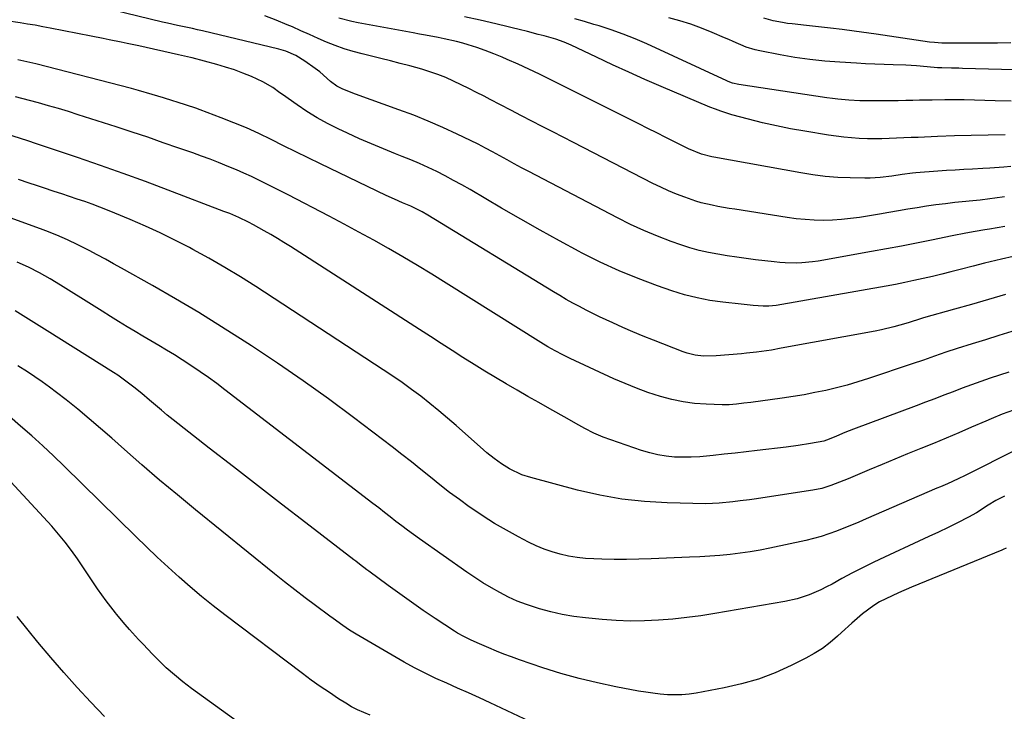
# Model space of a CAD drawing. Units: inches. Extents: x 1830745 to 1836073, y 431623 to 436908.
# Drawn here: x 1833191 to 1833532, y 435473 to 435713 of the extents above; entities that cross this region are included whole.
import ezdxf

# ---------------------------------------------------------------- set-up
doc = ezdxf.new("R2010")
doc.units = ezdxf.units.IN
doc.header["$MEASUREMENT"] = 0
doc.layers.add('7', color=7, linetype='Continuous')
doc.layers.add('8', color=7, linetype='Continuous')

msp = doc.modelspace()

# ---------------------------------------------------------------- linework, layer by layer
at = {"layer": '7', "color": 18}
for points in [[(1833532.48, 435641.07, 1956), (1833527.09, 435640.15, 1956), (1833525.47, 435639.87, 1956), (1833522.23, 435639.32, 1956), (1833518.99, 435638.76, 1956), (1833514.14, 435637.82, 1956), (1833506.99, 435636.32, 1956), (1833501.79, 435635.26, 1956), (1833496.6, 435634.23, 1956), (1833491.39, 435633.24, 1956), (1833486.17, 435632.29, 1956), (1833467.66, 435629.01, 1956), (1833465.77, 435628.72, 1956), (1833461.98, 435628.36, 1956), (1833460.08, 435628.29, 1956), (1833456.27, 435628.37, 1956), (1833454.36, 435628.51, 1956), (1833452.47, 435628.71, 1956), (1833446.01, 435629.51, 1956), (1833442.72, 435629.93, 1956), (1833439.43, 435630.38, 1956), (1833436.15, 435630.86, 1956), (1833432.87, 435631.37, 1956), (1833429.61, 435631.99, 1956), (1833426.39, 435632.72, 1956), (1833423.21, 435633.63, 1956), (1833420.07, 435634.66, 1956), (1833416.71, 435635.86, 1956), (1833411.96, 435637.68, 1956), (1833407.25, 435639.63, 1956), (1833402.63, 435641.76, 1956), (1833398.07, 435644.03, 1956), (1833367.29, 435660.08, 1956), (1833364.77, 435661.42, 1956), (1833362.25, 435662.76, 1956), (1833359.75, 435664.13, 1956), (1833357.25, 435665.52, 1956), (1833354.75, 435666.89, 1956), (1833352.23, 435668.23, 1956), (1833349.69, 435669.53, 1956), (1833347.13, 435670.8, 1956), (1833342.41, 435673.08, 1956), (1833337.45, 435675.39, 1956), (1833332.44, 435677.58, 1956), (1833327.36, 435679.61, 1956), (1833322.23, 435681.53, 1956), (1833307.15, 435686.9, 1956), (1833302.77, 435688.64, 1956), (1833300.68, 435689.7, 1956), (1833298.48, 435691.31, 1956), (1833294.82, 435694.61, 1956), (1833294.04, 435695.24, 1956), (1833293.24, 435695.84, 1956), (1833289.65, 435698.41, 1956), (1833286.43, 435700.37, 1956), (1833282.95, 435701.84, 1956), (1833280.53, 435702.54, 1956), (1833254.09, 435708.84, 1956), (1833252.37, 435709.25, 1956), (1833250.64, 435709.64, 1956), (1833247.18, 435710.37, 1956), (1833245.45, 435710.74, 1956), (1833241.99, 435711.52, 1956), (1833240.27, 435711.93, 1956), (1833201.7, 435721.38, 1956)], [(1833532.36, 435651.3, 1958), (1833528.99, 435650.82, 1958), (1833527.3, 435650.6, 1958), (1833523.92, 435650.21, 1958), (1833515.15, 435649.3, 1958), (1833511.86, 435648.93, 1958), (1833508.58, 435648.51, 1958), (1833505.31, 435648.04, 1958), (1833502.04, 435647.52, 1958), (1833498.78, 435646.98, 1958), (1833495.52, 435646.43, 1958), (1833492.26, 435645.88, 1958), (1833489, 435645.34, 1958), (1833482, 435644.18, 1958), (1833478.89, 435643.74, 1958), (1833475.77, 435643.41, 1958), (1833472.64, 435643.23, 1958), (1833469.5, 435643.15, 1958), (1833466.36, 435643.23, 1958), (1833463.22, 435643.4, 1958), (1833460.1, 435643.72, 1958), (1833456.99, 435644.13, 1958), (1833438.82, 435646.99, 1958), (1833436.85, 435647.31, 1958), (1833432.93, 435648, 1958), (1833430.97, 435648.37, 1958), (1833427.1, 435649.28, 1958), (1833425.2, 435649.86, 1958), (1833421.4, 435651.19, 1958), (1833418.59, 435652.27, 1958), (1833415.81, 435653.42, 1958), (1833413.08, 435654.67, 1958), (1833410.37, 435655.99, 1958), (1833382.85, 435670.11, 1958), (1833379.22, 435671.98, 1958), (1833375.59, 435673.84, 1958), (1833371.97, 435675.71, 1958), (1833368.34, 435677.57, 1958), (1833364.72, 435679.45, 1958), (1833361.09, 435681.32, 1958), (1833357.48, 435683.21, 1958), (1833353.86, 435685.1, 1958), (1833351.81, 435686.17, 1958), (1833349.19, 435687.53, 1958), (1833346.55, 435688.87, 1958), (1833343.89, 435690.17, 1958), (1833341.23, 435691.46, 1958), (1833338.53, 435692.66, 1958), (1833335.79, 435693.76, 1958), (1833333, 435694.71, 1958), (1833330.18, 435695.56, 1958), (1833325.97, 435696.7, 1958), (1833322.66, 435697.58, 1958), (1833319.34, 435698.43, 1958), (1833316.01, 435699.25, 1958), (1833309.44, 435700.86, 1958), (1833306.31, 435701.71, 1958), (1833303.22, 435702.67, 1958), (1833300.17, 435703.78, 1958), (1833297.17, 435704.99, 1958), (1833294.19, 435706.28, 1958), (1833291.21, 435707.59, 1958), (1833288.24, 435708.9, 1958), (1833285.27, 435710.22, 1958), (1833283.52, 435711, 1958), (1833279.64, 435712.61, 1958), (1833275.7, 435714.05, 1958)], [(1833532.57, 435672.81, 1962), (1833526.71, 435672.72, 1962), (1833520.84, 435672.59, 1962), (1833514.98, 435672.41, 1962), (1833509.12, 435672.2, 1962), (1833502.44, 435671.94, 1962), (1833499.92, 435671.84, 1962), (1833497.4, 435671.74, 1962), (1833494.88, 435671.63, 1962), (1833492.36, 435671.52, 1962), (1833489.84, 435671.44, 1962), (1833487.32, 435671.41, 1962), (1833484.8, 435671.46, 1962), (1833481.94, 435671.57, 1962), (1833479.26, 435671.75, 1962), (1833476.58, 435671.99, 1962), (1833473.91, 435672.32, 1962), (1833471.25, 435672.71, 1962), (1833463.02, 435674.05, 1962), (1833458.11, 435674.93, 1962), (1833453.22, 435675.91, 1962), (1833448.36, 435677.03, 1962), (1833443.53, 435678.26, 1962), (1833437.8, 435679.8, 1962), (1833433.94, 435680.99, 1962), (1833432.04, 435681.69, 1962), (1833430.17, 435682.44, 1962), (1833413.27, 435689.6, 1962), (1833407.61, 435692.04, 1962), (1833401.96, 435694.54, 1962), (1833396.35, 435697.1, 1962), (1833390.76, 435699.71, 1962), (1833381.96, 435703.89, 1962), (1833379.58, 435704.92, 1962), (1833376.64, 435705.95, 1962), (1833372.61, 435707.12, 1962), (1833370.59, 435707.66, 1962), (1833366.83, 435708.66, 1962), (1833365.89, 435708.89, 1962), (1833364.94, 435709.12, 1962), (1833355.91, 435711.28, 1962), (1833350.44, 435712.55, 1962), (1833344.96, 435713.77, 1962)], [(1833554.02, 435694.87, 1966), (1833517.73, 435695.87, 1966), (1833516.46, 435695.91, 1966), (1833513.91, 435695.96, 1966), (1833510.57, 435696.01, 1966), (1833509.15, 435696.07, 1966), (1833505.49, 435696.43, 1966), (1833501.83, 435696.74, 1966), (1833498.15, 435696.93, 1966), (1833493.76, 435697.07, 1966), (1833490.56, 435697.19, 1966), (1833487.36, 435697.33, 1966), (1833484.16, 435697.49, 1966), (1833480.96, 435697.66, 1966), (1833475.18, 435697.99, 1966), (1833469.98, 435698.39, 1966), (1833464.79, 435698.93, 1966), (1833459.64, 435699.68, 1966), (1833454.49, 435700.56, 1966), (1833447.47, 435701.9, 1966), (1833445.87, 435702.27, 1966), (1833442.75, 435703.25, 1966), (1833438.22, 435705.2, 1966), (1833436.71, 435705.85, 1966), (1833435.2, 435706.5, 1966), (1833430.9, 435708.33, 1966), (1833427.21, 435709.8, 1966), (1833423.47, 435711.17, 1966), (1833419.69, 435712.36, 1966), (1833415.86, 435713.45, 1966)], [(1833535.32, 435630.59, 1954), (1833531.34, 435629.72, 1954), (1833529.36, 435629.26, 1954), (1833525.4, 435628.3, 1954), (1833521.45, 435627.29, 1954), (1833516.96, 435626.09, 1954), (1833513.77, 435625.26, 1954), (1833510.58, 435624.45, 1954), (1833507.38, 435623.68, 1954), (1833504.17, 435622.94, 1954), (1833500.95, 435622.24, 1954), (1833497.72, 435621.57, 1954), (1833494.49, 435620.95, 1954), (1833491.25, 435620.35, 1954), (1833453.14, 435613.61, 1954), (1833450.6, 435613.36, 1954), (1833448.67, 435613.38, 1954), (1833445.16, 435613.64, 1954), (1833441.01, 435614.04, 1954), (1833434.67, 435614.72, 1954), (1833430.15, 435615.37, 1954), (1833425.68, 435616.22, 1954), (1833421.28, 435617.37, 1954), (1833416.92, 435618.72, 1954), (1833411.98, 435620.45, 1954), (1833405.24, 435622.97, 1954), (1833398.6, 435625.69, 1954), (1833392.08, 435628.7, 1954), (1833385.64, 435631.91, 1954), (1833384.75, 435632.38, 1954), (1833377.96, 435636.02, 1954), (1833371.2, 435639.72, 1954), (1833364.5, 435643.52, 1954), (1833357.83, 435647.38, 1954), (1833346.91, 435653.8, 1954), (1833344.06, 435655.44, 1954), (1833341.19, 435657.03, 1954), (1833338.29, 435658.56, 1954), (1833335.36, 435660.06, 1954), (1833332.4, 435661.47, 1954), (1833329.42, 435662.84, 1954), (1833326.4, 435664.12, 1954), (1833323.35, 435665.34, 1954), (1833321.04, 435666.23, 1954), (1833316.84, 435667.91, 1954), (1833312.67, 435669.64, 1954), (1833308.53, 435671.46, 1954), (1833304.42, 435673.34, 1954), (1833301.11, 435674.9, 1954), (1833297.43, 435676.76, 1954), (1833293.82, 435678.74, 1954), (1833290.32, 435680.91, 1954), (1833286.89, 435683.21, 1954), (1833281.8, 435686.83, 1954), (1833280.98, 435687.42, 1954), (1833278.54, 435689.21, 1954), (1833275.07, 435691.23, 1954), (1833271.07, 435693, 1954), (1833268.12, 435694.22, 1954), (1833265.14, 435695.34, 1954), (1833262.11, 435696.32, 1954), (1833259.04, 435697.21, 1954), (1833250.49, 435699.47, 1954), (1833249.91, 435699.62, 1954), (1833245.8, 435700.57, 1954), (1833232.05, 435703.65, 1954), (1833227.91, 435704.54, 1954), (1833225.83, 435704.97, 1954), (1833221.67, 435705.79, 1954), (1833219.59, 435706.19, 1954), (1833215.44, 435707.02, 1954), (1833201.28, 435709.83, 1954), (1833198.66, 435710.33, 1954), (1833196.04, 435710.8, 1954), (1833193.42, 435711.23, 1954), (1833190.79, 435711.64, 1954), (1833186.04, 435712.32, 1954)], [(1833534.68, 435684.51, 1964), (1833529.15, 435684.65, 1964), (1833518.32, 435684.9, 1964), (1833516.11, 435684.94, 1964), (1833511.68, 435684.96, 1964), (1833507.25, 435684.89, 1964), (1833502.81, 435684.8, 1964), (1833500.6, 435684.75, 1964), (1833498.15, 435684.69, 1964), (1833495.48, 435684.64, 1964), (1833492.81, 435684.6, 1964), (1833490.14, 435684.57, 1964), (1833487.47, 435684.56, 1964), (1833485.93, 435684.55, 1964), (1833482.13, 435684.61, 1964), (1833478.32, 435684.8, 1964), (1833474.53, 435685.13, 1964), (1833472.64, 435685.36, 1964), (1833470.75, 435685.62, 1964), (1833440.12, 435690.22, 1964), (1833438, 435690.73, 1964), (1833436.47, 435691.32, 1964), (1833435.97, 435691.54, 1964), (1833408.21, 435704.32, 1964), (1833404.17, 435706.09, 1964), (1833400.08, 435707.73, 1964), (1833395.92, 435709.21, 1964), (1833391.73, 435710.58, 1964), (1833389.9, 435711.13, 1964), (1833386.58, 435712.12, 1964), (1833383.25, 435713.08, 1964)], [(1833534.6, 435704.67, 1968), (1833529.97, 435704.62, 1968), (1833525.33, 435704.58, 1968), (1833520.69, 435704.57, 1968), (1833513.1, 435704.57, 1968), (1833512.26, 435704.58, 1968), (1833510.58, 435704.62, 1968), (1833508.06, 435704.79, 1968), (1833506.38, 435705, 1968), (1833497.04, 435706.36, 1968), (1833494.74, 435706.69, 1968), (1833492.45, 435707.03, 1968), (1833487.85, 435707.68, 1968), (1833480.21, 435708.77, 1968), (1833476.08, 435709.33, 1968), (1833471.95, 435709.85, 1968), (1833467.8, 435710.33, 1968), (1833463.66, 435710.77, 1968), (1833458.72, 435711.27, 1968), (1833457.05, 435711.47, 1968), (1833455.38, 435711.72, 1968), (1833452.08, 435712.38, 1968), (1833448.83, 435713.28, 1968)], [(1833532.73, 435617.39, 1952), (1833526.82, 435615.68, 1952), (1833520.92, 435614, 1952), (1833515.01, 435612.32, 1952), (1833504.24, 435609.29, 1952), (1833503.57, 435609.1, 1952), (1833498.96, 435607.66, 1952), (1833496.07, 435606.8, 1952), (1833493.95, 435606.2, 1952), (1833489.68, 435605.17, 1952), (1833487.52, 435604.74, 1952), (1833454.91, 435598.77, 1952), (1833451.46, 435598.18, 1952), (1833449.73, 435597.92, 1952), (1833446.27, 435597.47, 1952), (1833442.79, 435597.08, 1952), (1833441.05, 435596.91, 1952), (1833432.3, 435596.11, 1952), (1833427.95, 435596.05, 1952), (1833425.06, 435596.39, 1952), (1833422.26, 435597.08, 1952), (1833420.88, 435597.56, 1952), (1833410.55, 435601.6, 1952), (1833406.99, 435603.02, 1952), (1833403.45, 435604.49, 1952), (1833399.93, 435606.01, 1952), (1833396.43, 435607.58, 1952), (1833394.19, 435608.6, 1952), (1833391.83, 435609.71, 1952), (1833389.49, 435610.84, 1952), (1833387.17, 435612.02, 1952), (1833384.86, 435613.23, 1952), (1833382.58, 435614.48, 1952), (1833380.31, 435615.75, 1952), (1833378.06, 435617.06, 1952), (1833375.83, 435618.4, 1952), (1833332.26, 435644.95, 1952), (1833330.34, 435646.06, 1952), (1833326.39, 435648.05, 1952), (1833323.52, 435649.28, 1952), (1833320.66, 435650.5, 1952), (1833317.82, 435651.81, 1952), (1833294.99, 435662.77, 1952), (1833290.71, 435664.84, 1952), (1833286.44, 435666.92, 1952), (1833282.19, 435669.03, 1952), (1833277.94, 435671.16, 1952), (1833273.67, 435673.23, 1952), (1833269.35, 435675.2, 1952), (1833264.97, 435677.03, 1952), (1833260.55, 435678.75, 1952), (1833253.31, 435681.44, 1952), (1833251.73, 435682.01, 1952), (1833248.55, 435683.1, 1952), (1833245.35, 435684.12, 1952), (1833243.75, 435684.63, 1952), (1833240.54, 435685.63, 1952), (1833236.63, 435686.84, 1952), (1833231.85, 435688.2, 1952), (1833229.45, 435688.84, 1952), (1833196.3, 435697.4, 1952), (1833193.15, 435698.16, 1952), (1833189.97, 435698.85, 1952)], [(1833533.9, 435590.54, 1948), (1833530.63, 435589.5, 1948), (1833527.38, 435588.42, 1948), (1833524.14, 435587.3, 1948), (1833520.92, 435586.15, 1948), (1833517.71, 435584.95, 1948), (1833514.51, 435583.72, 1948), (1833511.32, 435582.48, 1948), (1833508.13, 435581.25, 1948), (1833504.93, 435580.04, 1948), (1833501.72, 435578.83, 1948), (1833480.01, 435570.7, 1948), (1833477.01, 435569.55, 1948), (1833474.04, 435568.33, 1948), (1833471.53, 435567.29, 1948), (1833469.66, 435566.6, 1948), (1833465, 435565.72, 1948), (1833460.81, 435565.07, 1948), (1833456.6, 435564.52, 1948), (1833446.56, 435563.32, 1948), (1833442.75, 435562.88, 1948), (1833438.94, 435562.44, 1948), (1833435.13, 435562.01, 1948), (1833431.31, 435561.6, 1948), (1833426.59, 435561.17, 1948), (1833423.68, 435561.02, 1948), (1833420.76, 435561, 1948), (1833417.83, 435561.07, 1948), (1833414.93, 435561.34, 1948), (1833412.07, 435561.78, 1948), (1833409.25, 435562.46, 1948), (1833406.46, 435563.3, 1948), (1833393.12, 435567.99, 1948), (1833389.86, 435569.31, 1948), (1833386.73, 435570.92, 1948), (1833383.66, 435572.68, 1948), (1833380.58, 435574.42, 1948), (1833374.58, 435577.79, 1948), (1833370.8, 435579.93, 1948), (1833367.02, 435582.07, 1948), (1833363.26, 435584.23, 1948), (1833359.49, 435586.4, 1948), (1833355.75, 435588.6, 1948), (1833352.03, 435590.83, 1948), (1833348.34, 435593.12, 1948), (1833344.44, 435595.59, 1948), (1833340.68, 435598.02, 1948), (1833336.91, 435600.44, 1948), (1833333.14, 435602.86, 1948), (1833329.38, 435605.28, 1948), (1833284.59, 435634.06, 1948), (1833282.35, 435635.46, 1948), (1833280.1, 435636.85, 1948), (1833277.83, 435638.19, 1948), (1833275.54, 435639.5, 1948), (1833271.76, 435641.62, 1948), (1833270.08, 435642.51, 1948), (1833266.65, 435644.15, 1948), (1833263.56, 435645.47, 1948), (1833261.55, 435646.26, 1948), (1833242.17, 435653.66, 1948), (1833234.36, 435656.58, 1948), (1833226.53, 435659.45, 1948), (1833218.67, 435662.22, 1948), (1833210.78, 435664.92, 1948), (1833196.81, 435669.61, 1948), (1833193.11, 435670.84, 1948), (1833191.26, 435671.44, 1948), (1833188.1, 435672.48, 1948)], [(1833535.46, 435577.32, 1946), (1833531.57, 435575.9, 1946), (1833527.72, 435574.35, 1946), (1833525.82, 435573.54, 1946), (1833520.88, 435571.36, 1946), (1833516.51, 435569.46, 1946), (1833512.12, 435567.6, 1946), (1833507.71, 435565.77, 1946), (1833503.29, 435563.98, 1946), (1833498.75, 435562.15, 1946), (1833494.3, 435560.33, 1946), (1833489.86, 435558.48, 1946), (1833485.42, 435556.61, 1946), (1833478.14, 435553.52, 1946), (1833475.13, 435552.29, 1946), (1833472.09, 435551.14, 1946), (1833468.99, 435550.19, 1946), (1833465.81, 435549.55, 1946), (1833445.55, 435546.47, 1946), (1833443.91, 435546.23, 1946), (1833440.63, 435545.81, 1946), (1833438.04, 435545.53, 1946), (1833433.37, 435545.05, 1946), (1833428.69, 435544.86, 1946), (1833415.26, 435545.17, 1946), (1833407.41, 435545.63, 1946), (1833399.61, 435546.46, 1946), (1833391.9, 435547.85, 1946), (1833384.24, 435549.61, 1946), (1833368, 435553.96, 1946), (1833364.94, 435554.94, 1946), (1833360.56, 435557.01, 1946), (1833357.85, 435558.67, 1946), (1833355.27, 435560.54, 1946), (1833352.79, 435562.54, 1946), (1833351.58, 435563.58, 1946), (1833342.11, 435571.96, 1946), (1833339.1, 435574.57, 1946), (1833336.05, 435577.14, 1946), (1833332.95, 435579.65, 1946), (1833329.81, 435582.12, 1946), (1833326.62, 435584.52, 1946), (1833323.4, 435586.86, 1946), (1833320.12, 435589.13, 1946), (1833316.8, 435591.35, 1946), (1833272.63, 435620.15, 1946), (1833267.27, 435623.55, 1946), (1833261.85, 435626.85, 1946), (1833256.34, 435630.01, 1946), (1833250.77, 435633.08, 1946), (1833249.62, 435633.69, 1946), (1833244.55, 435636.3, 1946), (1833239.44, 435638.81, 1946), (1833234.26, 435641.17, 1946), (1833229.03, 435643.44, 1946), (1833223.66, 435645.68, 1946), (1833221.08, 435646.73, 1946), (1833218.47, 435647.74, 1946), (1833215.85, 435648.71, 1946), (1833213.22, 435649.64, 1946), (1833210.58, 435650.54, 1946), (1833207.93, 435651.44, 1946), (1833205.28, 435652.32, 1946), (1833202.63, 435653.2, 1946), (1833198.9, 435654.42, 1946), (1833196.44, 435655.25, 1946), (1833193.99, 435656.08, 1946), (1833190.28, 435657.37, 1946)], [(1833536.84, 435563.74, 1944), (1833518.67, 435554.61, 1944), (1833516.27, 435553.44, 1944), (1833512.61, 435551.8, 1944), (1833510.16, 435550.74, 1944), (1833508.93, 435550.21, 1944), (1833484.34, 435539.61, 1944), (1833481.78, 435538.52, 1944), (1833479.21, 435537.44, 1944), (1833476.63, 435536.38, 1944), (1833474.04, 435535.34, 1944), (1833471.43, 435534.37, 1944), (1833468.79, 435533.49, 1944), (1833466.12, 435532.75, 1944), (1833463.41, 435532.1, 1944), (1833450.97, 435529.43, 1944), (1833447.53, 435528.75, 1944), (1833444.08, 435528.15, 1944), (1833440.6, 435527.67, 1944), (1833437.12, 435527.27, 1944), (1833433.62, 435526.96, 1944), (1833430.12, 435526.68, 1944), (1833426.62, 435526.47, 1944), (1833423.11, 435526.29, 1944), (1833409.8, 435525.74, 1944), (1833405.5, 435525.61, 1944), (1833401.2, 435525.54, 1944), (1833396.9, 435525.56, 1944), (1833392.59, 435525.65, 1944), (1833389.91, 435525.73, 1944), (1833386.96, 435525.91, 1944), (1833384.03, 435526.22, 1944), (1833381.12, 435526.72, 1944), (1833378.23, 435527.34, 1944), (1833375.39, 435528.15, 1944), (1833372.59, 435529.1, 1944), (1833369.88, 435530.24, 1944), (1833367.21, 435531.51, 1944), (1833363.68, 435533.36, 1944), (1833359.52, 435535.64, 1944), (1833355.43, 435538.03, 1944), (1833351.43, 435540.57, 1944), (1833347.5, 435543.22, 1944), (1833346.66, 435543.81, 1944), (1833343.22, 435546.28, 1944), (1833339.82, 435548.8, 1944), (1833336.47, 435551.4, 1944), (1833333.16, 435554.04, 1944), (1833329.87, 435556.7, 1944), (1833326.55, 435559.34, 1944), (1833323.22, 435561.95, 1944), (1833319.86, 435564.54, 1944), (1833306.46, 435574.75, 1944), (1833297.79, 435581.21, 1944), (1833289.02, 435587.54, 1944), (1833280.11, 435593.66, 1944), (1833271.11, 435599.65, 1944), (1833268.6, 435601.27, 1944), (1833260.73, 435606.27, 1944), (1833252.8, 435611.17, 1944), (1833244.78, 435615.92, 1944), (1833236.7, 435620.56, 1944), (1833226.02, 435626.57, 1944), (1833223.22, 435628.12, 1944), (1833220.42, 435629.66, 1944), (1833217.6, 435631.17, 1944), (1833214.77, 435632.66, 1944), (1833210.88, 435634.66, 1944), (1833207.23, 435636.4, 1944), (1833203.52, 435638.01, 1944), (1833199.76, 435639.52, 1944), (1833197.86, 435640.23, 1944), (1833187.4, 435644.08, 1944)], [(1833532.4, 435547.52, 1942), (1833529.4, 435545.96, 1942), (1833526.68, 435544.32, 1942), (1833522.69, 435541.7, 1942), (1833519.9, 435540.18, 1942), (1833516.09, 435538.29, 1942), (1833512.75, 435536.65, 1942), (1833509.4, 435535.03, 1942), (1833506.04, 435533.44, 1942), (1833502.67, 435531.87, 1942), (1833490.73, 435526.38, 1942), (1833486.98, 435524.6, 1942), (1833483.27, 435522.77, 1942), (1833479.59, 435520.86, 1942), (1833475.94, 435518.89, 1942), (1833472.55, 435517.02, 1942), (1833470.6, 435515.99, 1942), (1833468.62, 435515.01, 1942), (1833464.56, 435513.27, 1942), (1833460.38, 435511.88, 1942), (1833456.08, 435510.92, 1942), (1833431.83, 435506.76, 1942), (1833426.98, 435506, 1942), (1833422.12, 435505.35, 1942), (1833417.24, 435504.84, 1942), (1833412.35, 435504.42, 1942), (1833407.45, 435504.21, 1942), (1833402.56, 435504.15, 1942), (1833397.66, 435504.33, 1942), (1833392.77, 435504.68, 1942), (1833386.94, 435505.23, 1942), (1833382.89, 435505.74, 1942), (1833378.88, 435506.41, 1942), (1833374.92, 435507.33, 1942), (1833371, 435508.41, 1942), (1833369.65, 435508.83, 1942), (1833366.46, 435509.91, 1942), (1833363.32, 435511.12, 1942), (1833360.26, 435512.51, 1942), (1833357.25, 435514.03, 1942), (1833354.31, 435515.68, 1942), (1833351.41, 435517.4, 1942), (1833348.57, 435519.23, 1942), (1833345.78, 435521.13, 1942), (1833329.34, 435532.73, 1942), (1833327.28, 435534.2, 1942), (1833325.24, 435535.69, 1942), (1833323.22, 435537.21, 1942), (1833321.21, 435538.75, 1942), (1833319.22, 435540.3, 1942), (1833317.22, 435541.85, 1942), (1833315.22, 435543.39, 1942), (1833313.21, 435544.93, 1942), (1833261.85, 435584.4, 1942), (1833259.02, 435586.53, 1942), (1833256.15, 435588.62, 1942), (1833253.25, 435590.66, 1942), (1833249.69, 435593.06, 1942), (1833247.03, 435594.79, 1942), (1833244.34, 435596.49, 1942), (1833241.63, 435598.14, 1942), (1833238.9, 435599.76, 1942), (1833236.16, 435601.37, 1942), (1833233.42, 435602.99, 1942), (1833230.7, 435604.62, 1942), (1833227.98, 435606.26, 1942), (1833224.94, 435608.12, 1942), (1833222.12, 435609.85, 1942), (1833219.31, 435611.6, 1942), (1833216.51, 435613.35, 1942), (1833204.83, 435620.71, 1942), (1833201.2, 435622.91, 1942), (1833197.49, 435625, 1942), (1833193.7, 435626.93, 1942), (1833189.83, 435628.67, 1942)], [(1833377.46, 435464.66, 1938), (1833353.89, 435475.8, 1938), (1833350.15, 435477.54, 1938), (1833346.39, 435479.26, 1938), (1833342.62, 435480.93, 1938), (1833338.84, 435482.58, 1938), (1833335.07, 435484.27, 1938), (1833331.36, 435486.05, 1938), (1833327.7, 435487.96, 1938), (1833324.09, 435489.96, 1938), (1833307.39, 435499.58, 1938), (1833305.04, 435501.02, 1938), (1833302.76, 435502.57, 1938), (1833299.41, 435505, 1938), (1833298.3, 435505.82, 1938), (1833293.29, 435509.53, 1938), (1833289.69, 435512.23, 1938), (1833286.12, 435514.96, 1938), (1833282.58, 435517.74, 1938), (1833279.06, 435520.55, 1938), (1833251.63, 435542.76, 1938), (1833245.38, 435547.89, 1938), (1833239.18, 435553.09, 1938), (1833233.06, 435558.37, 1938), (1833226.99, 435563.71, 1938), (1833222.65, 435567.58, 1938), (1833218.75, 435570.99, 1938), (1833214.81, 435574.35, 1938), (1833210.8, 435577.63, 1938), (1833206.75, 435580.86, 1938), (1833203.44, 435583.44, 1938), (1833200.99, 435585.3, 1938), (1833198.5, 435587.12, 1938), (1833195.96, 435588.87, 1938), (1833193.39, 435590.57, 1938), (1833190.06, 435592.72, 1938)], [(1833312.25, 435471.57, 1936), (1833307.9, 435473.36, 1936), (1833305.82, 435474.45, 1936), (1833303.8, 435475.65, 1936), (1833301.32, 435477.23, 1936), (1833298.12, 435479.34, 1936), (1833294.95, 435481.49, 1936), (1833291.83, 435483.71, 1936), (1833288.75, 435485.99, 1936), (1833261.85, 435506.32, 1936), (1833257.78, 435509.48, 1936), (1833253.77, 435512.7, 1936), (1833249.84, 435516.02, 1936), (1833245.96, 435519.41, 1936), (1833242.15, 435522.87, 1936), (1833238.36, 435526.37, 1936), (1833234.63, 435529.92, 1936), (1833230.93, 435533.51, 1936), (1833206.14, 435557.88, 1936), (1833202.43, 435561.45, 1936), (1833198.68, 435564.97, 1936), (1833194.85, 435568.41, 1936), (1833190.97, 435571.79, 1936), (1833187.12, 435575.09, 1936)], [(1833266.93, 435468.72, 1934), (1833250.3, 435480.76, 1934), (1833247.28, 435483.06, 1934), (1833244.35, 435485.46, 1934), (1833241.54, 435488, 1934), (1833238.81, 435490.65, 1934), (1833236.76, 435492.74, 1934), (1833233.51, 435496.1, 1934), (1833231.91, 435497.8, 1934), (1833228.76, 435501.25, 1934), (1833227.22, 435503.01, 1934), (1833224.23, 435506.6, 1934), (1833223.9, 435507.01, 1934), (1833222.29, 435509.06, 1934), (1833220.71, 435511.13, 1934), (1833219.19, 435513.24, 1934), (1833217.7, 435515.37, 1934), (1833210.68, 435525.7, 1934), (1833208.61, 435528.64, 1934), (1833206.45, 435531.53, 1934), (1833205.34, 435532.94, 1934), (1833203.02, 435535.69, 1934), (1833201.82, 435537.03, 1934), (1833186.11, 435554.09, 1934)], [(1833220.08, 435471.07, 1932), (1833215.35, 435476.05, 1932), (1833210.63, 435481.13, 1932), (1833205.99, 435486.27, 1932), (1833201.46, 435491.52, 1932), (1833197, 435496.83, 1932), (1833193.6, 435500.97, 1932), (1833189.8, 435505.75, 1932)]]:
    msp.add_polyline3d(points, dxfattribs=at)
at = {"layer": '8', "color": 18}
for points in [[(1833534.51, 435661.78, 1960), (1833532.1, 435661.6, 1960), (1833527.26, 435661.29, 1960), (1833524.84, 435661.15, 1960), (1833521.25, 435660.96, 1960), (1833518.25, 435660.79, 1960), (1833515.24, 435660.61, 1960), (1833512.24, 435660.41, 1960), (1833509.24, 435660.19, 1960), (1833501.59, 435659.59, 1960), (1833500.39, 435659.49, 1960), (1833496.81, 435659.06, 1960), (1833493.24, 435658.53, 1960), (1833489.2, 435657.98, 1960), (1833485.7, 435657.76, 1960), (1833483.94, 435657.76, 1960), (1833478.81, 435657.87, 1960), (1833474.49, 435658.07, 1960), (1833470.18, 435658.41, 1960), (1833465.9, 435658.95, 1960), (1833461.63, 435659.62, 1960), (1833431.46, 435665.09, 1960), (1833430.85, 435665.21, 1960), (1833427.23, 435666.07, 1960), (1833422.66, 435667.95, 1960), (1833418.03, 435670.29, 1960), (1833414.88, 435671.87, 1960), (1833411.74, 435673.46, 1960), (1833408.59, 435675.04, 1960), (1833405.44, 435676.62, 1960), (1833374.75, 435692.04, 1960), (1833371.06, 435693.86, 1960), (1833367.34, 435695.63, 1960), (1833363.6, 435697.33, 1960), (1833359.84, 435698.99, 1960), (1833358.08, 435699.75, 1960), (1833355.16, 435700.94, 1960), (1833352.22, 435702.06, 1960), (1833349.23, 435703.08, 1960), (1833346.22, 435704.01, 1960), (1833344.38, 435704.55, 1960), (1833342.26, 435705.13, 1960), (1833337.98, 435706.14, 1960), (1833335.82, 435706.56, 1960), (1833331.5, 435707.35, 1960), (1833329.33, 435707.74, 1960), (1833327.17, 435708.14, 1960), (1833308.09, 435711.62, 1960), (1833305.85, 435712.09, 1960), (1833301.45, 435713.31, 1960)], [(1833534.94, 435604.57, 1950), (1833530.35, 435603.17, 1950), (1833525.75, 435601.75, 1950), (1833521.16, 435600.32, 1950), (1833515.94, 435598.69, 1950), (1833512, 435597.42, 1950), (1833508.09, 435596.07, 1950), (1833504.19, 435594.7, 1950), (1833500.28, 435593.36, 1950), (1833485.15, 435588.28, 1950), (1833481.49, 435587.11, 1950), (1833477.81, 435586.02, 1950), (1833474.09, 435585.06, 1950), (1833470.35, 435584.17, 1950), (1833466.59, 435583.39, 1950), (1833462.81, 435582.68, 1950), (1833459.02, 435582.05, 1950), (1833455.22, 435581.49, 1950), (1833444.37, 435580.01, 1950), (1833441.87, 435579.69, 1950), (1833439.37, 435579.39, 1950), (1833436.86, 435579.2, 1950), (1833434.35, 435579.2, 1950), (1833428.81, 435579.38, 1950), (1833424.81, 435579.67, 1950), (1833420.84, 435580.18, 1950), (1833416.93, 435581, 1950), (1833413.05, 435582.02, 1950), (1833408.61, 435583.48, 1950), (1833404.62, 435584.92, 1950), (1833400.69, 435586.52, 1950), (1833396.81, 435588.22, 1950), (1833381.7, 435595.21, 1950), (1833379.07, 435596.48, 1950), (1833376.49, 435597.84, 1950), (1833373.96, 435599.27, 1950), (1833371.47, 435600.78, 1950), (1833338.63, 435621.38, 1950), (1833333.66, 435624.45, 1950), (1833328.67, 435627.49, 1950), (1833323.64, 435630.46, 1950), (1833318.59, 435633.39, 1950), (1833313.5, 435636.25, 1950), (1833308.39, 435639.08, 1950), (1833303.24, 435641.84, 1950), (1833298.07, 435644.56, 1950), (1833283.8, 435651.95, 1950), (1833281.26, 435653.25, 1950), (1833278.72, 435654.55, 1950), (1833276.17, 435655.83, 1950), (1833273.61, 435657.09, 1950), (1833271.04, 435658.33, 1950), (1833268.45, 435659.52, 1950), (1833265.84, 435660.66, 1950), (1833263.21, 435661.77, 1950), (1833259.66, 435663.19, 1950), (1833256.7, 435664.34, 1950), (1833253.73, 435665.44, 1950), (1833250.74, 435666.52, 1950), (1833245.92, 435668.21, 1950), (1833240.5, 435670.09, 1950), (1833235.08, 435671.95, 1950), (1833229.64, 435673.76, 1950), (1833224.19, 435675.54, 1950), (1833211.01, 435679.8, 1950), (1833207.59, 435680.88, 1950), (1833204.15, 435681.92, 1950), (1833200.7, 435682.91, 1950), (1833197.24, 435683.86, 1950), (1833191.39, 435685.42, 1950), (1833189.2, 435685.98, 1950)], [(1833532.93, 435529.41, 1940), (1833531.89, 435528.99, 1940), (1833531.37, 435528.78, 1940), (1833500.06, 435515.94, 1940), (1833495.58, 435514.01, 1940), (1833491.17, 435511.93, 1940), (1833489.03, 435510.78, 1940), (1833486.96, 435509.53, 1940), (1833483.08, 435506.65, 1940), (1833479.4, 435503.48, 1940), (1833475.81, 435500.22, 1940), (1833474.4, 435498.91, 1940), (1833471.84, 435496.72, 1940), (1833469.17, 435494.68, 1940), (1833466.33, 435492.89, 1940), (1833463.38, 435491.25, 1940), (1833458.38, 435488.75, 1940), (1833452.76, 435486.24, 1940), (1833447.03, 435484.05, 1940), (1833441.14, 435482.35, 1940), (1833435.14, 435480.97, 1940), (1833425.37, 435479.17, 1940), (1833422.89, 435478.81, 1940), (1833420.39, 435478.57, 1940), (1833417.89, 435478.53, 1940), (1833415.38, 435478.61, 1940), (1833412.87, 435478.84, 1940), (1833410.37, 435479.11, 1940), (1833407.88, 435479.48, 1940), (1833405.4, 435479.89, 1940), (1833397.49, 435481.36, 1940), (1833391.09, 435482.69, 1940), (1833384.74, 435484.21, 1940), (1833378.46, 435486, 1940), (1833372.23, 435487.97, 1940), (1833364.04, 435490.77, 1940), (1833361.35, 435491.72, 1940), (1833358.69, 435492.71, 1940), (1833356.04, 435493.76, 1940), (1833353.41, 435494.86, 1940), (1833349.34, 435496.62, 1940), (1833347.03, 435497.66, 1940), (1833344.76, 435498.77, 1940), (1833342.57, 435500, 1940), (1833341.5, 435500.68, 1940), (1833334.77, 435505.1, 1940), (1833330.64, 435507.87, 1940), (1833326.55, 435510.69, 1940), (1833322.5, 435513.57, 1940), (1833318.48, 435516.51, 1940), (1833311.81, 435521.47, 1940), (1833311.15, 435521.96, 1940), (1833308.56, 435523.92, 1940), (1833307.26, 435524.91, 1940), (1833306.61, 435525.41, 1940), (1833289.92, 435538.23, 1940), (1833281.53, 435544.69, 1940), (1833273.15, 435551.17, 1940), (1833264.79, 435557.67, 1940), (1833256.44, 435564.19, 1940), (1833243.96, 435573.96, 1940), (1833241.88, 435575.63, 1940), (1833239.81, 435577.31, 1940), (1833237.76, 435579.02, 1940), (1833235.74, 435580.75, 1940), (1833233.02, 435583.09, 1940), (1833230.31, 435585.3, 1940), (1833227.53, 435587.42, 1940), (1833224.67, 435589.41, 1940), (1833223.2, 435590.37, 1940), (1833200.24, 435604.86, 1940), (1833197.46, 435606.6, 1940), (1833194.67, 435608.34, 1940), (1833191.86, 435610.06, 1940), (1833189.06, 435611.77, 1940)]]:
    msp.add_polyline3d(points, dxfattribs=at)

doc.saveas('drawing.dxf')
